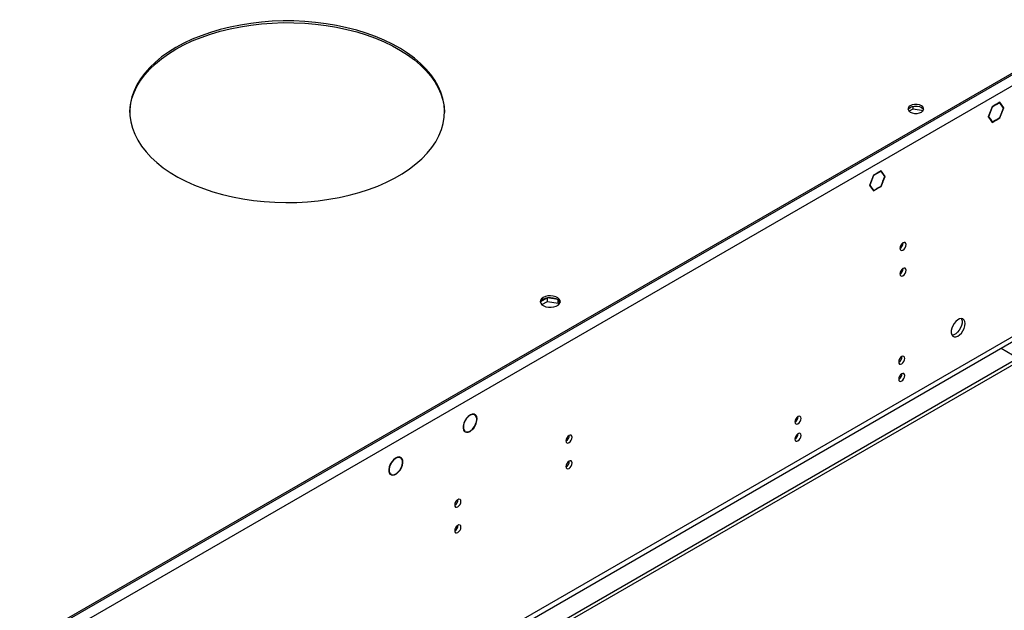
# Model space of a CAD drawing. Units: millimetres. Extents: x 4 to 11134, y 11 to 15752.
# Drawn here: x 5432 to 5902, y 3765 to 4047 of the extents above; entities that cross this region are included whole.
import ezdxf

# ---------------------------------------------------------------- set-up
doc = ezdxf.new("R2010")
doc.units = ezdxf.units.MM
doc.header["$LTSCALE"] = 53

msp = doc.modelspace()

# ---------------------------------------------------------------- linework, layer by layer
at = {"color": 7, "linetype": 'Continuous', "lineweight": 25}
for p, q in [((5949.48, 4047.093), (4564.612, 3247.625)), ((5949.48, 4046.276), (4564.612, 3246.809)), ((5899.542, 4007.69), (5897.756, 4006.659)), ((5901.4, 4005.048), (5899.542, 4007.69)), ((5856.213, 4003.496), (5858.141, 4004.609)), ((5858.141, 4004.609), (5858.141, 4005.739)), ((5858.141, 4004.609), (5863.056, 4003.849)), ((5895.827, 4005.546), (5893.97, 4000.758)), ((5895.909, 4005.43), (5894.133, 4000.852)), ((5895.805, 4005.489), (5895.909, 4005.43)), ((5897.685, 4006.618), (5895.827, 4005.546)), ((5897.685, 4006.455), (5895.909, 4005.43)), ((5897.543, 4006.536), (5897.685, 4006.455)), ((5897.685, 4006.618), (5897.685, 4006.455)), ((5899.461, 4007.48), (5897.756, 4006.496)), ((5897.756, 4006.496), (5897.756, 4006.659)), ((5899.319, 4007.562), (5899.461, 4007.48)), ((5901.237, 4004.953), (5899.461, 4007.48)), ((5899.461, 4000.376), (5901.237, 4004.953)), ((5899.542, 4000.26), (5901.4, 4005.048)), ((5901.014, 4005.271), (5901.4, 4005.048)), ((5893.97, 4000.758), (5894.863, 3999.487)), ((5894.029, 4000.912), (5894.133, 4000.852)), ((5894.133, 4000.852), (5894.986, 3999.639)), ((5894.599, 3999.862), (5894.986, 3999.639)), ((5894.986, 3999.639), (5894.863, 3999.487)), ((5894.898, 3999.437), (5895.021, 3999.589)), ((5894.898, 3999.437), (5895.827, 3998.115)), ((5895.021, 3999.589), (5895.909, 3998.326)), ((5895.523, 3998.549), (5895.909, 3998.326)), ((5895.827, 3998.115), (5897.685, 3999.188)), ((5895.909, 3998.326), (5897.685, 3999.351)), ((5897.543, 3999.269), (5897.685, 3999.188)), ((5897.685, 3999.351), (5897.685, 3999.188)), ((5897.756, 3999.392), (5899.461, 4000.376)), ((5897.756, 3999.228), (5899.542, 4000.26)), ((5897.756, 3999.228), (5897.756, 3999.392)), ((5899.401, 4000.341), (5899.542, 4000.26)), ((5842.974, 3975.034), (5841.116, 3973.962)), ((5842.892, 3974.824), (5841.116, 3973.798)), ((5842.751, 3974.905), (5842.892, 3974.824)), ((5844.668, 3972.297), (5842.892, 3974.824)), ((5844.831, 3972.391), (5842.974, 3975.034)), ((5839.259, 3972.889), (5837.401, 3968.102)), ((5839.34, 3972.773), (5837.564, 3968.196)), ((5839.237, 3972.833), (5839.34, 3972.773)), ((5841.046, 3973.921), (5839.259, 3972.889)), ((5841.046, 3973.758), (5839.34, 3972.773)), ((5840.904, 3973.839), (5841.046, 3973.758)), ((5841.046, 3973.921), (5841.046, 3973.758)), ((5841.116, 3973.798), (5841.116, 3973.962)), ((5843.815, 3970.099), (5844.668, 3972.297)), ((5843.938, 3970.088), (5843.815, 3970.099)), ((5843.834, 3970.148), (5843.938, 3970.088)), ((5843.938, 3970.088), (5844.831, 3972.391)), ((5844.445, 3972.614), (5844.831, 3972.391)), ((5837.401, 3968.102), (5839.259, 3965.459)), ((5837.461, 3968.256), (5837.564, 3968.196)), ((5837.564, 3968.196), (5839.34, 3965.669)), ((5838.954, 3965.892), (5839.34, 3965.669)), ((5839.259, 3965.459), (5841.046, 3966.49)), ((5839.34, 3965.669), (5841.046, 3966.654)), ((5840.904, 3966.572), (5841.046, 3966.49)), ((5841.046, 3966.654), (5841.046, 3966.49)), ((5841.116, 3966.695), (5842.892, 3967.72)), ((5841.116, 3966.531), (5842.974, 3967.604)), ((5841.116, 3966.531), (5841.116, 3966.695)), ((5842.832, 3967.685), (5842.974, 3967.604)), ((5842.892, 3967.72), (5843.78, 3970.008)), ((5842.974, 3967.604), (5843.902, 3969.997)), ((5843.78, 3970.008), (5843.902, 3969.997)), ((6018.6, 3949.41), (4517.412, 3082.792)), ((6018.6, 3947.777), (4517.412, 3081.159)), ((5683.868, 3914.413), (5680.609, 3912.532)), ((5688.893, 3913.636), (5683.868, 3914.413)), ((5683.868, 3912.78), (5683.868, 3914.413)), ((5681.21, 3911.245), (5683.868, 3912.78)), ((5683.868, 3912.78), (5688.942, 3911.995)), ((5688.942, 3911.995), (5688.942, 3913.6)), ((5688.942, 3911.995), (5689.277, 3911.275)), ((5689.755, 3911.878), (5688.962, 3913.586)), ((5900.16, 3890.424), (5908.291, 3885.73)), ((5649.29, 3858.624), (5648.608, 3859.018)), ((5649.084, 3858.933), (5649.661, 3858.6)), ((5649.661, 3858.6), (5649.552, 3858.433)), ((5649.636, 3858.351), (5649.746, 3858.518)), ((5644.04, 3851.166), (5644.555, 3850.869)), ((5644.555, 3850.869), (5644.445, 3850.703)), ((5644.538, 3850.634), (5644.649, 3850.8)), ((5644.646, 3850.797), (5644.741, 3850.743)), ((5613.253, 3838.607), (5613.952, 3838.204)), ((5614.053, 3838.376), (5613.952, 3838.204)), ((5614.049, 3838.141), (5614.15, 3838.314)), ((5608.703, 3830.728), (5609.346, 3830.356)), ((5609.346, 3830.356), (5609.245, 3830.183)), ((5609.345, 3830.126), (5609.447, 3830.299))]:
    msp.add_line(p, q, dxfattribs=at)
at = {"color": 8, "linetype": 'Continuous', "lineweight": 25}
for p, q in [((5954.077, 4043.622), (4563.551, 3240.889)), ((5957.258, 3925.836), (4560.369, 3119.429)), ((4561.43, 3117.592), (5958.319, 3923.999))]:
    msp.add_line(p, q, dxfattribs=at)
at = {"color": 7, "linetype": 'Continuous', "lineweight": 25, "flags": 128}
for points in [[(5506.831, 4033.826), (5503.299, 4031.641), (5500.036, 4029.32), (5497.058, 4026.875), (5494.38, 4024.318), (5492.014, 4021.659), (5489.97, 4018.913), (5488.26, 4016.092), (5486.892, 4013.209), (5485.871, 4010.279), (5485.202, 4007.315), (5484.89, 4004.332), (5484.934, 4001.343), (5485.336, 3998.363), (5486.093, 3995.407), (5487.201, 3992.487), (5488.656, 3989.619), (5490.45, 3986.815), (5492.575, 3984.089), (5495.021, 3981.455), (5497.775, 3978.924), (5500.826, 3976.509), (5504.157, 3974.221), (5507.755, 3972.072), (5511.6, 3970.071), (5515.676, 3968.227), (5519.962, 3966.551), (5524.438, 3965.049), (5529.084, 3963.729), (5533.875, 3962.597), (5538.791, 3961.659), (5543.807, 3960.918), (5548.9, 3960.38), (5554.045, 3960.045), (5559.217, 3959.916), (5564.393, 3959.993), (5569.547, 3960.277), (5574.655, 3960.765), (5579.692, 3961.455), (5584.635, 3962.344), (5589.46, 3963.428), (5594.144, 3964.701), (5598.665, 3966.159), (5603, 3967.792), (5607.13, 3969.595), (5611.035, 3971.557), (5614.696, 3973.671), (5618.096, 3975.925), (5621.218, 3978.309), (5624.048, 3980.812), (5626.572, 3983.422), (5628.778, 3986.126), (5630.656, 3988.911), (5632.196, 3991.764), (5633.392, 3994.673), (5634.237, 3997.621), (5634.728, 4000.597), (5634.862, 4003.585), (5634.638, 4006.571), (5634.059, 4009.541), (5633.125, 4012.481), (5631.843, 4015.376), (5630.218, 4018.214), (5628.257, 4020.98), (5625.97, 4023.662), (5623.369, 4026.246), (5620.465, 4028.721), (5617.272, 4031.073), (5613.805, 4033.293), (5610.081, 4035.37), (5606.118, 4037.293), (5601.935, 4039.054), (5597.551, 4040.644), (5592.988, 4042.056), (5588.266, 4043.283), (5583.41, 4044.319), (5578.441, 4045.158), (5573.384, 4045.798), (5568.262, 4046.235), (5563.1, 4046.467), (5557.923, 4046.493), (5552.755, 4046.313), (5547.621, 4045.927), (5542.545, 4045.337), (5537.552, 4044.547), (5532.665, 4043.56), (5527.908, 4042.381), (5523.303, 4041.014), (5518.872, 4039.468), (5514.636, 4037.749), (5510.617, 4035.865), (5506.831, 4033.826)], [(5506.831, 4033.01), (5510.617, 4035.049), (5514.636, 4036.933), (5518.872, 4038.652), (5523.303, 4040.198), (5527.908, 4041.564), (5532.665, 4042.743), (5537.552, 4043.731), (5542.545, 4044.521), (5547.621, 4045.11), (5552.755, 4045.496), (5557.923, 4045.676), (5563.1, 4045.651), (5568.262, 4045.419), (5573.384, 4044.982), (5578.441, 4044.342), (5583.41, 4043.502), (5588.266, 4042.466), (5592.988, 4041.24), (5597.551, 4039.828), (5601.935, 4038.238), (5606.118, 4036.477), (5610.081, 4034.553), (5613.805, 4032.477), (5617.272, 4030.257), (5620.465, 4027.904), (5623.369, 4025.43), (5625.97, 4022.845), (5628.257, 4020.164), (5630.218, 4017.398), (5631.843, 4014.56), (5633.125, 4011.664), (5634.059, 4008.724), (5634.638, 4005.754), (5634.861, 4002.803)], [(5484.868, 4002.803), (5484.89, 4003.515), (5485.202, 4006.499), (5485.871, 4009.463), (5486.892, 4012.393), (5488.26, 4015.275), (5489.97, 4018.096), (5492.014, 4020.843), (5494.38, 4023.501), (5497.058, 4026.059), (5500.036, 4028.504), (5503.299, 4030.825), (5506.831, 4033.01)], [(5862.153, 4003.007), (5862.842, 4003.555), (5863.205, 4004.199), (5863.205, 4004.876), (5862.842, 4005.52), (5862.153, 4006.068), (5861.203, 4006.467), (5860.088, 4006.676), (5858.914, 4006.676), (5857.799, 4006.467), (5856.849, 4006.068), (5856.16, 4005.52), (5855.797, 4004.876), (5855.797, 4004.199), (5856.16, 4003.555), (5856.849, 4003.007), (5857.798, 4002.609), (5858.914, 4002.399), (5860.088, 4002.399), (5861.203, 4002.609), (5862.153, 4003.007)], [(5855.818, 4004.129), (5856.16, 4004.704), (5856.849, 4005.252)], [(5856.849, 4005.252), (5857.799, 4005.65), (5858.914, 4005.859), (5860.088, 4005.859), (5861.203, 4005.65), (5862.153, 4005.252), (5862.842, 4004.704), (5863.184, 4004.129)], [(5854.799, 3939.841), (5854.686, 3940.432), (5854.364, 3940.803), (5853.882, 3940.896), (5853.314, 3940.699), (5852.746, 3940.24), (5852.264, 3939.59), (5851.942, 3938.848), (5851.829, 3938.127), (5851.942, 3937.536), (5852.264, 3937.165), (5852.746, 3937.072), (5853.314, 3937.269), (5853.882, 3937.728), (5854.364, 3938.378), (5854.686, 3939.12), (5854.799, 3939.841)], [(5854.799, 3927.593), (5854.686, 3928.184), (5854.364, 3928.555), (5853.882, 3928.648), (5853.314, 3928.451), (5852.746, 3927.992), (5852.264, 3927.342), (5851.942, 3926.6), (5851.829, 3925.879), (5851.942, 3925.288), (5852.264, 3924.917), (5852.746, 3924.824), (5853.314, 3925.021), (5853.882, 3925.48), (5854.364, 3926.13), (5854.686, 3926.872), (5854.799, 3927.593)], [(5681.869, 3914.647), (5681.087, 3914.052), (5680.612, 3913.357), (5680.48, 3912.614), (5680.7, 3911.878), (5681.256, 3911.204), (5682.106, 3910.641), (5683.187, 3910.232), (5684.42, 3910.006), (5685.713, 3909.98), (5686.97, 3910.157), (5688.098, 3910.523), (5689.012, 3911.051), (5689.646, 3911.702), (5689.953, 3912.428), (5689.908, 3913.174), (5689.517, 3913.886), (5688.808, 3914.51), (5687.833, 3915.001), (5686.664, 3915.322), (5685.39, 3915.449), (5684.103, 3915.372), (5682.899, 3915.098), (5681.869, 3914.647)], [(5681.869, 3913.83), (5682.899, 3914.282), (5684.103, 3914.556), (5685.39, 3914.632), (5686.664, 3914.505), (5687.833, 3914.184), (5688.808, 3913.694), (5689.517, 3913.069), (5689.908, 3912.357), (5689.925, 3912.3)], [(5883.012, 3902.163), (5882.888, 3903.138), (5882.523, 3903.896), (5881.946, 3904.383), (5881.199, 3904.56), (5880.337, 3904.416), (5879.424, 3903.962), (5878.529, 3903.23), (5877.717, 3902.275), (5877.048, 3901.168), (5876.573, 3899.991), (5876.326, 3898.832), (5876.326, 3897.775), (5876.573, 3896.901), (5877.048, 3896.273), (5877.717, 3895.938), (5878.529, 3895.921), (5879.424, 3896.223), (5880.337, 3896.822), (5881.199, 3897.673), (5881.946, 3898.713), (5882.523, 3899.866), (5882.888, 3901.045), (5883.012, 3902.163)], [(5881.214, 3904.56), (5881.32, 3904.365), (5881.567, 3903.49), (5881.567, 3902.434), (5881.32, 3901.274), (5880.845, 3900.097), (5880.176, 3898.99), (5879.364, 3898.036), (5878.469, 3897.304), (5877.556, 3896.849), (5876.694, 3896.705), (5876.679, 3896.705)], [(5854.268, 3885.57), (5854.155, 3886.161), (5853.833, 3886.531), (5853.352, 3886.625), (5852.783, 3886.427), (5852.215, 3885.969), (5851.734, 3885.319), (5851.412, 3884.577), (5851.299, 3883.856), (5851.412, 3883.265), (5851.734, 3882.894), (5852.215, 3882.8), (5852.783, 3882.998), (5853.352, 3883.457), (5853.833, 3884.106), (5854.155, 3884.849), (5854.268, 3885.57)], [(5854.268, 3877.405), (5854.155, 3877.996), (5853.833, 3878.366), (5853.352, 3878.46), (5852.783, 3878.262), (5852.215, 3877.803), (5851.734, 3877.154), (5851.412, 3876.412), (5851.299, 3875.69), (5851.412, 3875.099), (5851.734, 3874.729), (5852.215, 3874.635), (5852.783, 3874.833), (5853.352, 3875.291), (5853.833, 3875.941), (5854.155, 3876.683), (5854.268, 3877.405)], [(5649.661, 3858.6), (5648.963, 3858.968), (5648.102, 3858.981), (5647.152, 3858.638), (5646.19, 3857.967), (5645.297, 3857.024), (5644.546, 3855.887), (5644, 3854.651), (5643.703, 3853.417), (5643.681, 3852.288), (5643.936, 3851.358), (5644.445, 3850.703)], [(5649.552, 3858.433), (5648.882, 3858.787), (5648.058, 3858.8), (5647.147, 3858.472), (5646.226, 3857.829), (5645.37, 3856.926), (5644.65, 3855.836), (5644.127, 3854.651), (5643.843, 3853.469), (5643.822, 3852.387), (5644.066, 3851.496), (5644.555, 3850.869)], [(5644.538, 3850.634), (5645.247, 3850.365), (5646.087, 3850.42), (5646.998, 3850.795), (5647.909, 3851.461), (5648.754, 3852.369), (5649.468, 3853.45), (5649.999, 3854.624), (5650.305, 3855.802), (5650.365, 3856.896), (5650.174, 3857.825), (5649.746, 3858.518)], [(5644.649, 3850.8), (5645.403, 3850.538), (5646.303, 3850.649), (5647.267, 3851.125), (5648.208, 3851.922), (5649.042, 3852.968), (5649.693, 3854.169), (5650.102, 3855.417), (5650.232, 3856.598), (5650.072, 3857.607), (5649.636, 3858.351)], [(5804.771, 3856.996), (5804.658, 3857.587), (5804.336, 3857.957), (5803.854, 3858.051), (5803.286, 3857.853), (5802.718, 3857.395), (5802.236, 3856.745), (5801.914, 3856.003), (5801.801, 3855.281), (5801.914, 3854.69), (5802.236, 3854.32), (5802.718, 3854.226), (5803.286, 3854.424), (5803.854, 3854.882), (5804.336, 3855.532), (5804.658, 3856.274), (5804.771, 3856.996)], [(5695.7, 3847.995), (5695.587, 3848.586), (5695.265, 3848.957), (5694.783, 3849.05), (5694.215, 3848.853), (5693.647, 3848.394), (5693.165, 3847.745), (5692.843, 3847.002), (5692.73, 3846.281), (5692.843, 3845.69), (5693.165, 3845.32), (5693.647, 3845.226), (5694.215, 3845.423), (5694.783, 3845.882), (5695.265, 3846.532), (5695.587, 3847.274), (5695.7, 3847.995)], [(5804.771, 3848.83), (5804.658, 3849.421), (5804.336, 3849.792), (5803.854, 3849.885), (5803.286, 3849.688), (5802.718, 3849.229), (5802.236, 3848.579), (5801.914, 3847.837), (5801.801, 3847.116), (5801.914, 3846.525), (5802.236, 3846.154), (5802.718, 3846.061), (5803.286, 3846.258), (5803.854, 3846.717), (5804.336, 3847.367), (5804.658, 3848.109), (5804.771, 3848.83)], [(5614.053, 3838.376), (5613.295, 3838.605), (5612.404, 3838.485), (5611.454, 3838.026), (5610.521, 3837.264), (5609.679, 3836.262), (5608.997, 3835.1), (5608.529, 3833.871), (5608.314, 3832.674), (5608.367, 3831.606), (5608.686, 3830.753), (5609.245, 3830.183)], [(5613.952, 3838.204), (5613.225, 3838.423), (5612.373, 3838.308), (5611.463, 3837.868), (5610.569, 3837.138), (5609.763, 3836.178), (5609.109, 3835.065), (5608.661, 3833.888), (5608.455, 3832.742), (5608.506, 3831.719), (5608.811, 3830.902), (5609.346, 3830.356)], [(5609.345, 3830.126), (5610.104, 3829.938), (5610.984, 3830.084), (5611.915, 3830.553), (5612.827, 3831.31), (5613.649, 3832.296), (5614.317, 3833.434), (5614.78, 3834.637), (5615.002, 3835.812), (5614.966, 3836.869), (5614.674, 3837.724), (5614.15, 3838.314)], [(5609.447, 3830.299), (5610.174, 3830.12), (5611.015, 3830.261), (5611.907, 3830.711), (5612.779, 3831.436), (5613.565, 3832.379), (5614.205, 3833.469), (5614.648, 3834.62), (5614.861, 3835.745), (5614.827, 3836.756), (5614.549, 3837.576), (5614.049, 3838.141)], [(5695.7, 3835.747), (5695.587, 3836.338), (5695.265, 3836.709), (5694.783, 3836.802), (5694.215, 3836.605), (5693.647, 3836.146), (5693.165, 3835.496), (5692.843, 3834.754), (5692.73, 3834.033), (5692.843, 3833.442), (5693.165, 3833.071), (5693.647, 3832.978), (5694.215, 3833.175), (5694.783, 3833.634), (5695.265, 3834.284), (5695.587, 3835.026), (5695.7, 3835.747)], [(5642.667, 3817.38), (5642.554, 3817.971), (5642.232, 3818.342), (5641.75, 3818.435), (5641.182, 3818.238), (5640.614, 3817.779), (5640.132, 3817.129), (5639.81, 3816.387), (5639.697, 3815.666), (5639.81, 3815.075), (5640.132, 3814.704), (5640.614, 3814.611), (5641.182, 3814.808), (5641.75, 3815.267), (5642.232, 3815.917), (5642.554, 3816.659), (5642.667, 3817.38)], [(5642.667, 3805.132), (5642.554, 3805.723), (5642.232, 3806.093), (5641.75, 3806.187), (5641.182, 3805.989), (5640.614, 3805.531), (5640.132, 3804.881), (5639.81, 3804.139), (5639.697, 3803.417), (5639.81, 3802.827), (5640.132, 3802.456), (5640.614, 3802.363), (5641.182, 3802.56), (5641.75, 3803.019), (5642.232, 3803.668), (5642.554, 3804.411), (5642.667, 3805.132)]]:
    msp.add_lwpolyline(points, dxfattribs=at)
at = {"color": 7, "linetype": 'Continuous', "lineweight": 25}
for centre, radius, start, end in [((5850.349, 3940.696), 3.034, 299.22672, 0.77963), ((5850.349, 3928.447), 3.034, 299.22539, 0.78089), ((5682.953, 3911.533), 2.541, 115.25124, 162.42249), ((5849.819, 3886.424), 3.034, 299.228, 0.77828), ((5849.819, 3878.259), 3.034, 299.22539, 0.78089), ((5800.321, 3857.85), 3.034, 299.228, 0.77828), ((5691.247, 3848.852), 3.038, 299.26326, 0.73949), ((5800.321, 3849.684), 3.034, 299.22539, 0.78089), ((5691.247, 3836.604), 3.038, 299.26194, 0.74075), ((5638.217, 3818.234), 3.034, 299.2264, 0.77994), ((5638.217, 3805.986), 3.034, 299.22508, 0.78121)]:
    msp.add_arc(centre, radius, start, end, dxfattribs=at)

doc.saveas('drawing.dxf')
